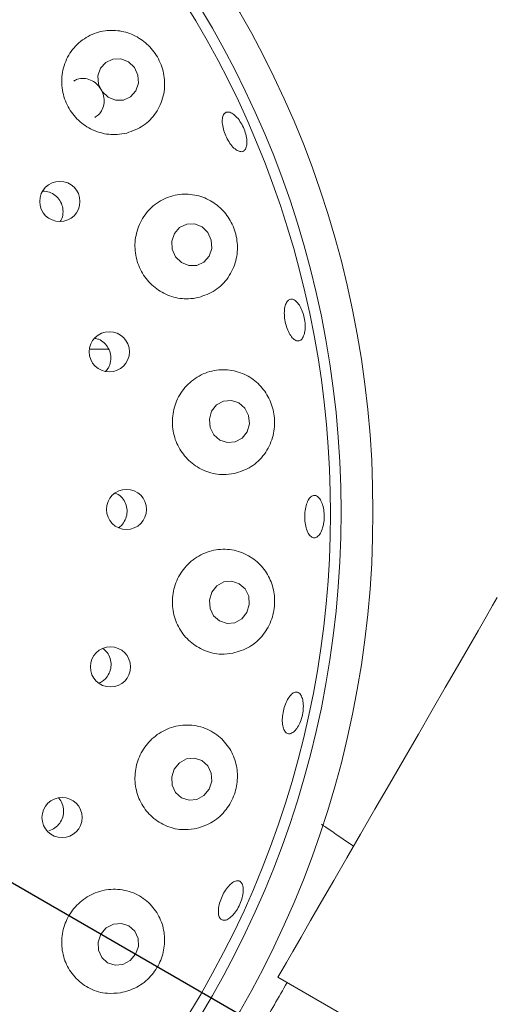
# Paper-space layout 'Blatt2' of a CAD drawing. Units: millimetres. Extents: x 5 to 415, y 5 to 292.
# Drawn here: x 59 to 61, y 117 to 122 of the extents above; entities that cross this region are included whole.
import ezdxf

# ---------------------------------------------------------------- set-up
doc = ezdxf.new("R2010")
doc.units = ezdxf.units.MM
doc.layers.add('BEMAßUNG', color=96, linetype='Continuous')
doc.styles.add('SLDTEXTSTYLE0', font='TXT', dxfattribs={"width": 0.75})
doc.dimstyles.new('SLDDIMSTYLE14', dxfattribs={"dimtxt": 3.704167, "dimasz": 3.302, "dimexe": 0, "dimexo": 0.0625, "dimgap": 0.926042, "dimtad": 1, "dimlfac": 19, "dimrnd": 1e-09, "dimzin": 12, "dimdsep": 46, "dimtxsty": 'SLDTEXTSTYLE0', "dimblk1": 'NONE', "dimsah": 1, "dimcen": 0, "dimadec": 0, "dimazin": 3, "dimtfac": 1, "dimtmove": 0, "dimatfit": 3, "dimldrblk": 'NONE', "dimfxl": 0, "dimfrac": 2, "dimtolj": 1, "dimtzin": 12, "dimarcsym": 0})
doc.dimstyles.new('SLDDIMSTYLE9', dxfattribs={"dimtxt": 3.704167, "dimasz": 3.302, "dimexe": 0, "dimexo": 0.0625, "dimgap": 0.926042, "dimtad": 1, "dimlfac": 19, "dimrnd": 1e-09, "dimzin": 12, "dimdsep": 46, "dimtxsty": 'SLDTEXTSTYLE0', "dimsah": 1, "dimcen": 0.09, "dimadec": 0, "dimazin": 3, "dimtfac": 1, "dimtofl": 0, "dimtmove": 0, "dimatfit": 3, "dimfxl": 0, "dimfrac": 2, "dimtolj": 1, "dimtzin": 12, "dimarcsym": 0})

# ---------------------------------------------------------------- blocks, each defined once
blk = doc.blocks.new('_D_56')
at = {"layer": 'BEMAßUNG'}
for q in [(47.0842, 124.7926), (77.2895, 107.3536)]:
    blk.add_line((64.6782, 114.6347), q, dxfattribs=at)
blk.add_solid([(64.6782, 114.6347), (67.2838, 112.5438), (67.7918, 113.4237)], dxfattribs=at)
at = {"layer": 'BEMAßUNG', "char_height": 3.70417, "attachment_point": 1, "rotation": 330, "style": 'SLDTEXTSTYLE0'}
for s, insert in [('%%c', (67.7034, 118.3542)), ('386', (72.5456, 115.5586))]:
    blk.add_mtext(s, dxfattribs=dict(at, insert=insert))
blk = doc.blocks.new('_NONE')
blk = doc.blocks.new('_D_60')
at = {"layer": 'BEMAßUNG'}
for p, q in [((55.8812, 118.7137), (55.8812, 80.805)), ((87.4601, 118.7137), (87.4601, 80.805)), ((87.4601, 81.805), (55.8812, 81.805))]:
    blk.add_line(p, q, dxfattribs=at)
for points in [[(55.8812, 81.805), (59.1832, 81.297), (59.1832, 82.313)], [(87.4601, 81.805), (84.1581, 82.313), (84.1581, 81.297)]]:
    blk.add_solid(points, dxfattribs=at)
at = {"layer": 'BEMAßUNG', "insert": (68.6468, 86.5799), "char_height": 3.70417, "attachment_point": 1, "style": 'SLDTEXTSTYLE0'}
blk.add_mtext('600', dxfattribs=at)

psp = doc.layouts.new('Blatt2')

# ---------------------------------------------------------------- linework, layer by layer
at = {"color": 7, "linetype": 'Continuous', "lineweight": 15}
for p, q in [((59.54537, 120.51982), (59.45123, 120.51982)), ((61.20864, 116.93169), (60.38414, 117.40772))]:
    psp.add_line(p, q, dxfattribs=at)
at = {"color": 7, "linetype": 'Continuous', "lineweight": 15, "flags": 128}
for points in [[(59.64303, 121.94381), (59.60571, 121.95865), (59.56639, 121.95794), (59.53106, 121.94177), (59.50509, 121.91262), (59.49246, 121.87491), (59.49506, 121.83439), (59.51251, 121.79723), (59.54216, 121.76909), (59.57948, 121.75424), (59.6188, 121.75496), (59.65413, 121.77112), (59.68009, 121.80028), (59.69273, 121.83798), (59.69013, 121.8785), (59.67267, 121.91566), (59.64303, 121.94381)], [(60.00799, 121.12629), (59.97115, 121.14111), (59.93215, 121.14023), (59.89694, 121.12378), (59.87087, 121.09427), (59.85791, 121.05619), (59.86004, 121.01533), (59.87693, 120.97793), (59.90601, 120.94966), (59.94285, 120.93485), (59.98184, 120.93573), (60.01706, 120.95218), (60.04312, 120.98169), (60.05608, 121.01977), (60.05395, 121.06062), (60.03706, 121.09803), (60.00799, 121.12629)], [(60.23109, 120.11093), (60.24238, 120.15007), (60.23858, 120.19096), (60.22028, 120.22739), (60.19025, 120.25381), (60.15307, 120.2662), (60.11439, 120.26267), (60.08012, 120.24375), (60.05545, 120.21234), (60.04416, 120.1732), (60.04795, 120.13231), (60.06626, 120.09587), (60.09629, 120.06946), (60.13348, 120.05707), (60.17215, 120.0606), (60.20643, 120.07952), (60.23109, 120.11093)], [(60.23023, 119.2155), (60.24219, 119.25471), (60.23909, 119.29558), (60.2214, 119.33191), (60.19182, 119.35816), (60.15484, 119.37034), (60.11611, 119.36658), (60.08151, 119.34747), (60.05631, 119.31592), (60.04435, 119.27672), (60.04745, 119.23584), (60.06514, 119.19951), (60.09472, 119.17326), (60.1317, 119.16109), (60.17043, 119.16484), (60.20504, 119.18395), (60.23023, 119.2155)], [(60.38414, 117.40772), (60.38886, 117.41591), (60.40297, 117.44033), (60.4262, 117.48058), (60.45817, 117.53596), (60.49833, 117.60552), (60.546, 117.68807), (60.60035, 117.78221), (60.66045, 117.88631), (60.72528, 117.99861), (60.79373, 118.11717), (60.86463, 118.23997), (60.93677, 118.36491), (61.0089, 118.48984), (61.0798, 118.61264), (61.14825, 118.7312), (61.21308, 118.8435), (61.27319, 118.9476), (61.32753, 119.04174), (61.3752, 119.12429), (61.41536, 119.19385), (61.44733, 119.24923), (61.47057, 119.28948)], [(60.04339, 118.33949), (60.05616, 118.37853), (60.05382, 118.41921), (60.03676, 118.45536), (60.00754, 118.48145), (59.97063, 118.49353), (59.93164, 118.48975), (59.89652, 118.47069), (59.8706, 118.43924), (59.85784, 118.40021), (59.86017, 118.35952), (59.87724, 118.32338), (59.90645, 118.29728), (59.94336, 118.2852), (59.98235, 118.28898), (60.01748, 118.30804), (60.04339, 118.33949)], [(59.67879, 117.52114), (59.69237, 117.55981), (59.69076, 117.60017), (59.6742, 117.63608), (59.64522, 117.66206), (59.60824, 117.67416), (59.56886, 117.67055), (59.5331, 117.65176), (59.5064, 117.62066), (59.49282, 117.58199), (59.49443, 117.54163), (59.51098, 117.50572), (59.53996, 117.47974), (59.57695, 117.46763), (59.61632, 117.47125), (59.65209, 117.49004), (59.67879, 117.52114)]]:
    psp.add_lwpolyline(points, dxfattribs=at)
at = {"color": 7, "linetype": 'Continuous', "lineweight": 15}
for centre, radius in [((55.8812, 119.71367), 4.97368), ((55.8812, 119.71367), 4.81579), ((59.30349, 121.25244), 0.09966), ((59.54854, 120.50744), 0.09962), ((59.63371, 119.72623), 0.09938), ((59.5543, 118.94585), 0.09946), ((59.31446, 118.19912), 0.09954)]:
    psp.add_circle(centre, radius, dxfattribs=at)
for radius, start, end in [(10.15789, 134.865439, 45.134561), (8, 10.744122, 55.922545), (4.76316, 149.55862, 138.90412)]:
    psp.add_arc((55.8812, 119.71367), radius, start, end, dxfattribs=at)
for points, knots in [([(59.63533, 121.59159), (59.66357, 121.60205), (59.72001, 121.62296), (59.78311, 121.68929), (59.82051, 121.77257), (59.82609, 121.86452), (59.80128, 121.95056), (59.75282, 122.0211), (59.68746, 122.07195), (59.60976, 122.10048), (59.52483, 122.10283), (59.44108, 122.07537), (59.37021, 122.01846), (59.3236, 121.93907), (59.30758, 121.84916), (59.3222, 121.76085), (59.36369, 121.68371), (59.42648, 121.62459), (59.50382, 121.58902), (59.57659, 121.58023), (59.61934, 121.58849), (59.63533, 121.59159)], [0, 0, 0, 0, 0.0576151, 0.1151985, 0.1733692, 0.2297156, 0.2823537, 0.3317994, 0.3804584, 0.4308716, 0.4845457, 0.5413656, 0.5995733, 0.6568126, 0.7117023, 0.7642964, 0.8154118, 0.8659774, 0.9168642, 0.9689014, 1, 1, 1, 1]), ([(59.47596, 121.66905), (59.48248, 121.67286), (59.49849, 121.6822), (59.51525, 121.70783), (59.52444, 121.74083), (59.52203, 121.77624), (59.50866, 121.80957), (59.48589, 121.83719), (59.45621, 121.85617), (59.42311, 121.86389), (59.39333, 121.86172), (59.37798, 121.85257), (59.37206, 121.84904)], [0, 0, 0, 0, 0.0740452, 0.181757, 0.289525, 0.397081, 0.5041937, 0.6109405, 0.7177057, 0.8248115, 0.932375, 1, 1, 1, 1]), ([(60.20468, 121.49924), (60.19876, 121.49965), (60.18692, 121.50049), (60.16617, 121.51573), (60.14605, 121.53942), (60.12836, 121.56982), (60.11516, 121.60318), (60.1079, 121.63583), (60.10745, 121.66414), (60.11399, 121.68501), (60.12686, 121.6961), (60.14467, 121.69612), (60.16533, 121.68505), (60.18644, 121.66411), (60.20551, 121.63563), (60.22033, 121.60281), (60.22923, 121.56934), (60.23129, 121.53898), (60.2263, 121.51538), (60.21655, 121.50232), (60.20798, 121.5001), (60.20468, 121.49924)], [0, 0, 0, 0, 0.0537982, 0.1076026, 0.1613937, 0.2151012, 0.2686957, 0.3222363, 0.3758194, 0.4295, 0.483262, 0.5370411, 0.5907905, 0.6444968, 0.6981731, 0.75183, 0.8054718, 0.8591034, 0.9127335, 0.9663836, 1, 1, 1, 1]), ([(59.30538, 121.1539), (59.30714, 121.15632), (59.3154, 121.16766), (59.3203, 121.19356), (59.31825, 121.22716), (59.30463, 121.25865), (59.28196, 121.28369), (59.2526, 121.3007), (59.23078, 121.30289), (59.21993, 121.30397)], [0, 0, 0, 0, 0.043578, 0.20425, 0.3642152, 0.523454, 0.6825055, 0.8421062, 1, 1, 1, 1]), ([(59.9907, 120.77641), (60.01916, 120.78639), (60.07606, 120.80635), (60.14082, 120.8723), (60.1797, 120.95542), (60.18727, 121.04625), (60.16591, 121.131), (60.12147, 121.20204), (60.05867, 121.25547), (59.98118, 121.28723), (59.89466, 121.29189), (59.80891, 121.26535), (59.73662, 121.20883), (59.68879, 121.13039), (59.67078, 121.0418), (59.68254, 120.95413), (59.72092, 120.87634), (59.78116, 120.81535), (59.85706, 120.77719), (59.93021, 120.76601), (59.974, 120.77354), (59.9907, 120.77641)], [0, 0, 0, 0, 0.0581053, 0.1162199, 0.1737326, 0.2281793, 0.2788705, 0.3275459, 0.3768842, 0.4289576, 0.48446, 0.5423235, 0.600267, 0.6563114, 0.7098873, 0.7615656, 0.8122737, 0.862906, 0.9143096, 0.9673003, 1, 1, 1, 1]), ([(60.51546, 120.59851), (60.51275, 120.59029), (60.50733, 120.57384), (60.4933, 120.56145), (60.47687, 120.5602), (60.45934, 120.57093), (60.44278, 120.59225), (60.42892, 120.62178), (60.41925, 120.65611), (60.41482, 120.69135), (60.41613, 120.72356), (60.42314, 120.74917), (60.43518, 120.76534), (60.45097, 120.77022), (60.46874, 120.76323), (60.48641, 120.74515), (60.50188, 120.71801), (60.51334, 120.68484), (60.51934, 120.64951), (60.51957, 120.61967), (60.51661, 120.6044), (60.51546, 120.59851)], [0, 0, 0, 0, 0.0536646, 0.1073218, 0.1610169, 0.2147784, 0.268583, 0.3223585, 0.3760329, 0.4296034, 0.4831465, 0.5367567, 0.5904664, 0.6442375, 0.6980123, 0.7517464, 0.8054426, 0.8591136, 0.9127648, 0.9664026, 1, 1, 1, 1]), ([(59.53032, 120.4111), (59.53521, 120.41664), (59.54742, 120.43049), (59.55624, 120.45985), (59.55633, 120.49371), (59.54517, 120.52609), (59.52433, 120.55243), (59.50061, 120.5694), (59.4838, 120.57255), (59.47779, 120.57368)], [0, 0, 0, 0, 0.1074263, 0.2688049, 0.4293957, 0.5894237, 0.7495943, 0.9105605, 1, 1, 1, 1]), ([(60.16799, 119.90414), (60.19652, 119.91346), (60.2536, 119.9321), (60.3202, 119.99664), (60.36124, 120.0784), (60.37203, 120.16724), (60.35515, 120.25091), (60.31503, 120.32328), (60.25468, 120.38002), (60.17729, 120.41546), (60.0893, 120.42287), (60.00177, 120.39804), (59.92789, 120.34311), (59.87806, 120.26665), (59.85702, 120.17977), (59.86497, 120.0926), (59.89957, 120.01376), (59.9568, 119.95038), (60.0311, 119.90904), (60.10497, 119.89489), (60.15026, 119.90154), (60.16799, 119.90414)], [0, 0, 0, 0, 0.057932, 0.1159141, 0.1720941, 0.2245327, 0.2738705, 0.3225613, 0.3731135, 0.4269648, 0.4839089, 0.5421206, 0.5992587, 0.6540182, 0.7065134, 0.757577, 0.8081389, 0.8590624, 0.9111796, 0.9652473, 1, 1, 1, 1]), ([(59.61369, 119.65276), (59.61987, 119.66204), (59.63224, 119.6806), (59.6381, 119.71443), (59.63356, 119.74815), (59.61809, 119.77801), (59.59839, 119.79899), (59.58285, 119.80519), (59.57752, 119.80731)], [0, 0, 0, 0, 0.1810133, 0.3620334, 0.542646, 0.7234553, 0.9051502, 1, 1, 1, 1]), ([(60.60543, 119.63471), (60.60196, 119.6253), (60.59504, 119.60649), (60.58002, 119.58943), (60.56371, 119.58331), (60.54757, 119.5894), (60.53349, 119.60689), (60.52296, 119.63385), (60.51706, 119.66722), (60.51638, 119.70318), (60.52098, 119.73769), (60.53037, 119.76689), (60.54363, 119.78755), (60.55936, 119.7973), (60.57586, 119.79502), (60.59124, 119.78094), (60.60367, 119.75667), (60.61165, 119.72493), (60.61416, 119.68943), (60.61152, 119.65812), (60.60712, 119.64122), (60.60543, 119.63471)], [0, 0, 0, 0, 0.0536408, 0.107278, 0.1609365, 0.214655, 0.268436, 0.3222397, 0.3759884, 0.4296262, 0.4831785, 0.5367344, 0.590373, 0.6441081, 0.6978837, 0.7516494, 0.8053724, 0.8590597, 0.9127231, 0.9663714, 1, 1, 1, 1]), ([(59.5947, 119.63577), (59.59603, 119.63645), (59.60362, 119.64034), (59.60914, 119.64715), (59.61369, 119.65276)], [0, 0, 0, 0, 0.175444, 1, 1, 1, 1]), ([(60.16028, 119.01315), (60.18868, 119.02173), (60.24553, 119.03889), (60.31373, 119.10103), (60.35728, 119.18029), (60.37196, 119.26653), (60.36003, 119.34941), (60.32418, 119.42367), (60.26611, 119.48404), (60.18882, 119.52326), (60.09963, 119.5336), (60.01067, 119.51108), (59.93524, 119.45863), (59.88299, 119.38487), (59.85835, 119.29995), (59.86202, 119.21327), (59.89248, 119.13325), (59.94649, 119.06728), (60.01914, 119.02253), (60.09405, 119.00508), (60.14128, 119.01084), (60.16028, 119.01315)], [0, 0, 0, 0, 0.0570213, 0.1141313, 0.168527, 0.2191864, 0.267855, 0.3172078, 0.3693122, 0.4248379, 0.4827131, 0.5406444, 0.5966627, 0.6502171, 0.7018801, 0.7525814, 0.8032161, 0.8546289, 0.907635, 0.9628508, 1, 1, 1, 1]), ([(59.53439, 118.8929), (59.54059, 118.90221), (59.55298, 118.92083), (59.559, 118.95472), (59.55438, 118.98805), (59.54028, 119.01761), (59.52443, 119.03094), (59.517, 119.03717)], [0, 0, 0, 0, 0.2046401, 0.4092961, 0.6138873, 0.8192652, 1, 1, 1, 1]), ([(59.4988, 118.8666), (59.50598, 118.86993), (59.51959, 118.87623), (59.52964, 118.88755), (59.53439, 118.8929)], [0, 0, 0, 0, 0.5279186, 1, 1, 1, 1]), ([(60.46199, 118.6237), (60.45602, 118.61985), (60.44409, 118.61215), (60.42773, 118.61527), (60.41489, 118.62911), (60.40694, 118.65311), (60.4047, 118.68433), (60.40831, 118.7193), (60.4173, 118.75403), (60.43065, 118.78464), (60.44696, 118.80771), (60.46452, 118.82063), (60.48144, 118.8219), (60.49581, 118.81132), (60.50596, 118.79011), (60.51067, 118.76069), (60.50929, 118.72642), (60.50192, 118.69113), (60.4894, 118.659), (60.47522, 118.63612), (60.46567, 118.62715), (60.46199, 118.6237)], [0, 0, 0, 0, 0.0536966, 0.1073897, 0.1611363, 0.2149387, 0.26873, 0.3224353, 0.376027, 0.4295665, 0.4831527, 0.536836, 0.5906004, 0.6443756, 0.6981235, 0.7518296, 0.8055048, 0.8591604, 0.9128048, 0.966437, 1, 1, 1, 1]), ([(59.96903, 118.14253), (59.99706, 118.15042), (60.05318, 118.16622), (60.12234, 118.2253), (60.1682, 118.30118), (60.18687, 118.38459), (60.1797, 118.467), (60.1477, 118.54341), (60.09146, 118.6073), (60.01414, 118.64991), (59.92408, 118.6629), (59.83423, 118.64283), (59.75757, 118.5933), (59.70296, 118.52252), (59.67471, 118.43968), (59.67419, 118.35355), (59.70065, 118.27247), (59.75163, 118.20403), (59.82289, 118.15606), (59.89915, 118.13541), (59.94861, 118.14045), (59.96903, 118.14253)], [0, 0, 0, 0, 0.0554044, 0.1109206, 0.1633386, 0.2126778, 0.261366, 0.3119112, 0.3657517, 0.4226903, 0.4808967, 0.5380392, 0.5928012, 0.6452978, 0.6963619, 0.7469214, 0.7978394, 0.8499508, 0.9040136, 0.9603759, 1, 1, 1, 1]), ([(59.24932, 118.13324), (59.25964, 118.13736), (59.28028, 118.14561), (59.3042, 118.17027), (59.31927, 118.20063), (59.32388, 118.23458), (59.3165, 118.26691), (59.30669, 118.28843), (59.29793, 118.2956), (59.29765, 118.29583)], [0, 0, 0, 0, 0.165891, 0.331787, 0.4971512, 0.6622622, 0.8278956, 0.9944672, 1, 1, 1, 1]), ([(60.75892, 118.05686), (60.71287, 118.08828), (60.65977, 118.12452), (60.6067, 118.16079), (60.59964, 118.16561)], [0, 0, 0, 0, 0.8670856, 1, 1, 1, 1]), ([(60.15595, 117.71053), (60.14889, 117.70463), (60.13477, 117.69283), (60.11525, 117.68813), (60.09985, 117.69395), (60.09027, 117.71045), (60.08755, 117.7356), (60.09192, 117.76666), (60.10277, 117.80012), (60.11883, 117.83219), (60.13828, 117.85929), (60.15903, 117.87837), (60.17888, 117.88725), (60.19563, 117.88486), (60.20745, 117.87143), (60.2129, 117.84848), (60.21131, 117.81869), (60.20278, 117.7854), (60.18818, 117.75258), (60.17157, 117.72691), (60.16029, 117.71508), (60.15595, 117.71053)], [0, 0, 0, 0, 0.053654, 0.1073015, 0.1609811, 0.2147291, 0.2685277, 0.3223211, 0.3760233, 0.4296181, 0.483158, 0.5367431, 0.5904279, 0.6441881, 0.6979668, 0.751712, 0.8054186, 0.8590924, 0.9127505, 0.9663883, 1, 1, 1, 1]), ([(59.60389, 117.33038), (59.63134, 117.3378), (59.6863, 117.35266), (59.75541, 117.40859), (59.80287, 117.4808), (59.82493, 117.5616), (59.82166, 117.64396), (59.7924, 117.72254), (59.73701, 117.78933), (59.65921, 117.83428), (59.56858, 117.84894), (59.47855, 117.8308), (59.40132, 117.78393), (59.34494, 117.71589), (59.31381, 117.63496), (59.30988, 117.54942), (59.33317, 117.46752), (59.38198, 117.39709), (59.4526, 117.34664), (59.53052, 117.32363), (59.58219, 117.32838), (59.60389, 117.33038)], [0, 0, 0, 0, 0.0532605, 0.106633, 0.1571685, 0.205817, 0.2552229, 0.3074227, 0.3630402, 0.4209451, 0.4788426, 0.5347895, 0.5882745, 0.6398963, 0.6905814, 0.7412247, 0.7926695, 0.8457314, 0.9010127, 0.9584199, 1, 1, 1, 1]), ([(59.80247, 116.29499), (59.80582, 116.30079), (59.81126, 116.31021), (59.84681, 116.37178), (59.88819, 116.44346), (59.94196, 116.53657), (60.00546, 116.64657), (60.07793, 116.77209), (60.15294, 116.90201), (60.22868, 117.0332), (60.32074, 117.19264), (60.38745, 117.30819), (60.42971, 117.3814)], [0, 0, 0, 0, 0.1454463, 0.2361754, 0.3295376, 0.4204322, 0.5139677, 0.6048658, 0.6983955, 0.7780051, 0.8593466, 1, 1, 1, 1])]:
    psp.add_open_spline(points, degree=3, knots=knots, dxfattribs=at)

# ---------------------------------------------------------------- dimensions: what is measured, and where the dimension line sits
at = {"layer": 'BEMAßUNG'}
dim = psp.add_diameter_dim_2p(p1=(47.08421, 124.79262), p2=(64.6782, 114.63473), dimstyle='SLDDIMSTYLE14', dxfattribs=at)
dim.commit()
dim.dimension.update_dxf_attribs({"geometry": '_D_56', "text_midpoint": (71.52645, 110.6809), "dimtype": 163})
dim = psp.add_linear_dim(base=(55.8812, 81.80498), p1=(87.46015, 119.71367), p2=(55.8812, 119.71367), dimstyle='SLDDIMSTYLE9', dxfattribs=at)
dim.commit()
dim.dimension.update_dxf_attribs({"geometry": '_D_60', "text_midpoint": (72.75222, 81.80498), "dimtype": 160})

doc.saveas('drawing.dxf')
